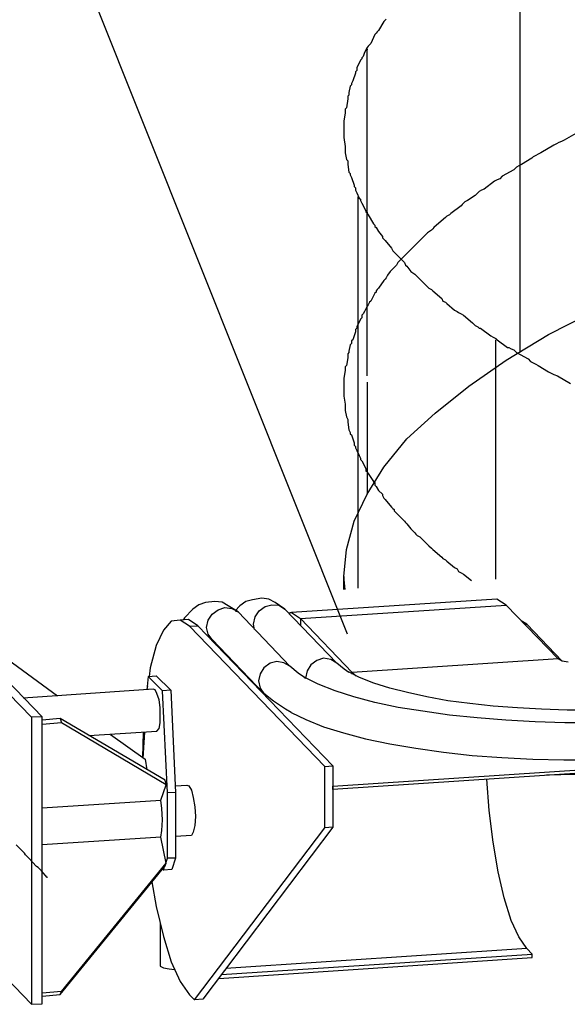
# Model space of a CAD drawing. Extents: x -55 to 539, y -29 to 391.
# Drawn here: x -34 to -16, y 65 to 96 of the extents above; entities that cross this region are included whole.
import ezdxf

# ---------------------------------------------------------------- set-up
doc = ezdxf.new("R2010")
doc.units = 0
doc.header["$LTSCALE"] = 10
doc.layers.get('0').update_dxf_attribs({"color": 1, "linetype": 'CONTINUOUS'})
for name, color, linetype in [('1', 7, 'CONTINUOUS'), ('2', 7, 'CONTINUOUS'), ('4', 7, 'CONTINUOUS')]:
    doc.layers.add(name, color=color, linetype=linetype)

msp = doc.modelspace()

# ---------------------------------------------------------------- linework, layer by layer
at = {"linetype": 'CONTINUOUS'}
msp.add_line((-23.136, 76.725), (-45.261, 132.146), dxfattribs=at)
at = {"layer": '1', "color": 1}
for p, q in [((-16.683, 86.342), (-15.153, 87.127)), ((-18.047, 85.515), (-16.683, 86.342)), ((-19.246, 84.689), (-18.047, 85.515)), ((-20.321, 83.82), (-19.246, 84.689)), ((-21.23, 82.994), (-20.321, 83.82)), ((-21.974, 82.084), (-21.23, 82.994)), ((-22.512, 81.216), (-21.974, 82.084)), ((-22.925, 80.348), (-22.512, 81.216)), ((-23.173, 79.439), (-22.925, 80.348)), ((-23.256, 78.57), (-23.173, 79.439)), ((-23.256, 78.198), (-23.256, 78.57)), ((-23.256, 78.57), (-23.256, 78.198)), ((-23.214, 78.157), (-23.256, 78.57)), ((-23.256, 78.198), (-23.256, 78.157)), ((-23.256, 78.157), (-23.256, 78.198)), ((-28.795, 77.135), (-29.043, 76.852)), ((-28.512, 77.171), (-28.795, 77.135)), ((-28.246, 77.189), (-28.512, 77.171)), ((-28.211, 76.976), (-28.512, 77.171)), ((-27.945, 76.994), (-28.246, 77.189)), ((-17.386, 77.047), (-17.563, 77.153)), ((-29.043, 76.852), (-29.274, 76.356)), ((-28.211, 76.976), (-27.945, 76.994)), ((-28.211, 76.976), (-23.87, 72.476)), ((-23.604, 72.494), (-27.945, 76.994)), ((-17.457, 77.047), (-17.386, 77.047)), ((-17.386, 77.047), (-16.252, 75.86)), ((-32.941, 74.07), (-35.279, 76.498)), ((-27.52, 76.551), (-27.537, 76.551)), ((-33.277, 74.053), (-35.616, 76.462)), ((-34.553, 76.285), (-32.445, 74.744)), ((-29.274, 76.356), (-29.468, 75.647)), ((-27.342, 76.374), (-27.36, 76.374)), ((-29.468, 75.647), (-29.504, 75.364)), ((-29.539, 75.364), (-29.575, 74.939)), ((-29.539, 75.364), (-29.274, 75.381)), ((-29.079, 74.903), (-29.539, 75.364)), ((-29.274, 75.381), (-28.813, 74.921)), ((-29.38, 74.956), (-33.543, 74.673)), ((-29.557, 75.063), (-29.575, 74.939)), ((-29.309, 74.939), (-29.38, 74.956)), ((-29.256, 74.815), (-29.309, 74.939)), ((-28.813, 74.921), (-29.079, 74.903)), ((-28.813, 74.921), (-28.653, 71.643)), ((-29.185, 74.62), (-29.256, 74.815)), ((-29.15, 74.372), (-29.185, 74.62)), ((-28.919, 71.626), (-29.079, 74.903)), ((-29.15, 74.106), (-29.15, 74.372)), ((-32.941, 74.07), (-33.277, 74.053)), ((-33.277, 74.053), (-33.277, 64.84)), ((-32.941, 73.964), (-32.941, 74.07)), ((-32.941, 64.858), (-32.941, 74.07)), ((-32.356, 74.017), (-32.941, 73.964)), ((-28.99, 72.033), (-32.356, 74.017)), ((-32.356, 74.017), (-32.321, 73.876)), ((-29.15, 73.876), (-29.15, 74.106)), ((-32.321, 73.876), (-32.941, 73.822)), ((-28.955, 71.891), (-32.321, 73.876)), ((-29.256, 73.61), (-29.185, 73.698)), ((-29.185, 73.698), (-29.15, 73.876)), ((-31.435, 73.468), (-29.256, 73.61)), ((-30.744, 73.504), (-29.628, 72.706)), ((-29.699, 73.574), (-29.716, 72.759)), ((-29.699, 72.742), (-29.646, 73.574)), ((-29.628, 72.706), (-29.575, 72.37)), ((-23.87, 72.476), (-23.604, 72.494)), ((-23.87, 70.509), (-23.87, 72.476)), ((-23.604, 71.838), (-13.045, 72.547)), ((-23.604, 72.494), (-23.604, 70.527)), ((-13.045, 72.441), (-23.604, 71.732)), ((-29.132, 71.395), (-28.955, 71.891)), ((-28.955, 71.891), (-28.99, 72.033)), ((-28.653, 71.856), (-28.299, 71.874)), ((-28.299, 71.874), (-28.228, 71.856)), ((-28.228, 71.856), (-28.14, 71.714)), ((-23.604, 71.732), (-23.604, 71.838)), ((-18.59, 71.059), (-18.661, 72.068)), ((-28.653, 71.643), (-28.919, 71.626)), ((-28.919, 69.535), (-28.919, 71.626)), ((-28.653, 71.643), (-28.653, 69.535)), ((-28.14, 71.714), (-28.087, 71.484)), ((-28.087, 71.484), (-28.033, 71.183)), ((-32.941, 71.147), (-29.132, 71.395)), ((-29.096, 71.13), (-29.132, 71.395)), ((-29.079, 70.757), (-29.096, 71.13)), ((-28.033, 71.183), (-28.016, 70.864)), ((-28.016, 70.864), (-28.033, 70.58)), ((-18.466, 70.049), (-18.59, 71.059)), ((-29.096, 70.421), (-29.079, 70.757)), ((-28.033, 70.58), (-28.087, 70.368)), ((-28.051, 64.982), (-23.87, 70.509)), ((-23.604, 70.527), (-27.785, 65)), ((-23.604, 70.527), (-23.87, 70.509)), ((-29.132, 70.208), (-32.941, 69.96)), ((-29.132, 70.208), (-29.096, 70.421)), ((-28.955, 69.376), (-29.132, 70.208)), ((-28.14, 70.261), (-28.653, 70.226)), ((-28.087, 70.368), (-28.14, 70.261)), ((-18.307, 69.092), (-18.466, 70.049)), ((-32.356, 65.159), (-28.99, 69.287)), ((-32.321, 65.248), (-28.955, 69.376)), ((-29.008, 69.269), (-29.079, 69.181)), ((-29.043, 69.145), (-29.008, 69.269)), ((-28.99, 69.287), (-28.955, 69.376)), ((-28.972, 69.376), (-28.919, 69.535)), ((-28.955, 69.376), (-28.972, 69.376)), ((-28.653, 69.535), (-28.919, 69.535)), ((-28.653, 69.535), (-28.777, 69.163)), ((-29.079, 69.181), (-29.043, 69.145)), ((-28.777, 69.163), (-29.043, 69.145)), ((-18.112, 68.259), (-18.307, 69.092)), ((-29.415, 68.773), (-29.274, 67.976)), ((-29.274, 67.976), (-29.043, 67.019)), ((-17.882, 67.533), (-18.112, 68.259)), ((-17.634, 67.002), (-17.882, 67.533)), ((-35.616, 67.267), (-33.277, 64.84)), ((-29.043, 67.019), (-28.795, 66.204)), ((-17.386, 66.63), (-17.634, 67.002)), ((-27.183, 65.797), (-17.209, 66.452)), ((-17.386, 66.63), (-27.041, 65.992)), ((-17.209, 66.452), (-17.386, 66.63)), ((-17.209, 66.346), (-17.209, 66.452)), ((-28.795, 66.204), (-28.512, 65.567)), ((-27.272, 65.673), (-17.209, 66.346)), ((-28.512, 65.567), (-28.211, 65.141)), ((-32.321, 65.248), (-32.941, 65.194)), ((-32.941, 65.106), (-32.356, 65.159)), ((-32.356, 65.159), (-32.321, 65.248)), ((-28.211, 65.141), (-28.051, 64.982)), ((-33.277, 64.84), (-32.941, 64.858)), ((-27.785, 65), (-28.051, 64.982))]:
    msp.add_line(p, q, dxfattribs=at)
at = {"layer": '2', "color": 1}
for p, q in [((-17.592, 96.098), (-17.592, 97.049)), ((-21.933, 96.429), (-21.974, 96.387)), ((-21.892, 96.47), (-21.933, 96.429)), ((-22.14, 96.098), (-22.181, 96.057)), ((-21.974, 96.387), (-22.14, 96.098)), ((-17.592, 95.891), (-17.592, 96.098)), ((-22.264, 95.974), (-22.388, 95.685)), ((-22.222, 96.015), (-22.264, 95.974)), ((-22.181, 96.057), (-22.222, 96.015)), ((-17.592, 95.685), (-17.592, 95.891)), ((-22.512, 95.561), (-22.594, 95.395)), ((-22.47, 95.602), (-22.512, 95.561)), ((-22.512, 95.519), (-22.512, 95.478)), ((-22.512, 94.568), (-22.512, 95.519)), ((-22.429, 95.643), (-22.47, 95.602)), ((-22.388, 95.685), (-22.429, 95.643)), ((-17.592, 95.519), (-17.592, 95.685)), ((-17.592, 94.568), (-17.592, 95.519)), ((-22.718, 95.147), (-22.842, 94.899)), ((-22.677, 95.189), (-22.718, 95.147)), ((-22.636, 95.271), (-22.677, 95.23)), ((-22.677, 95.23), (-22.677, 95.189)), ((-22.594, 95.395), (-22.636, 95.271)), ((-22.842, 94.899), (-22.842, 94.816)), ((-22.884, 94.734), (-22.966, 94.486)), ((-22.842, 94.816), (-22.884, 94.775)), ((-22.884, 94.775), (-22.884, 94.734)), ((-22.512, 94.403), (-22.512, 94.568)), ((-17.592, 94.362), (-17.592, 94.568)), ((-23.049, 94.32), (-23.09, 94.114)), ((-23.008, 94.362), (-23.049, 94.32)), ((-22.966, 94.486), (-23.008, 94.403)), ((-23.008, 94.403), (-23.008, 94.362)), ((-22.512, 94.196), (-22.512, 94.403)), ((-22.512, 94.031), (-22.512, 94.196)), ((-17.592, 94.155), (-17.592, 94.362)), ((-23.132, 93.907), (-23.173, 93.618)), ((-23.09, 94.031), (-23.132, 93.99)), ((-23.132, 93.99), (-23.132, 93.948)), ((-23.132, 93.948), (-23.132, 93.907)), ((-23.09, 94.114), (-23.09, 94.031)), ((-22.512, 93.039), (-22.512, 94.031)), ((-17.592, 93.99), (-17.592, 94.155)), ((-17.592, 93.039), (-17.592, 93.99)), ((-23.173, 93.618), (-23.214, 93.576)), ((-23.214, 93.576), (-23.214, 93.535)), ((-23.214, 93.452), (-23.256, 93.204)), ((-23.214, 93.535), (-23.214, 93.494)), ((-23.214, 93.494), (-23.214, 93.452)), ((-23.256, 93.204), (-23.256, 93.163)), ((-23.256, 93.163), (-23.256, 93.122)), ((-23.256, 93.122), (-23.256, 93.08)), ((-23.256, 93.08), (-23.256, 92.832)), ((-22.512, 92.874), (-22.512, 93.039)), ((-17.592, 92.832), (-17.592, 93.039)), ((-23.256, 92.832), (-23.256, 92.791)), ((-23.256, 92.791), (-23.256, 92.75)), ((-23.256, 92.75), (-23.256, 92.708)), ((-23.256, 92.708), (-23.256, 92.667)), ((-23.256, 92.667), (-23.214, 92.377)), ((-22.512, 92.667), (-22.512, 92.874)), ((-22.512, 92.46), (-22.512, 92.667)), ((-17.592, 92.626), (-17.592, 92.832)), ((-17.592, 92.46), (-17.592, 92.626)), ((-15.815, 92.791), (-16.187, 92.584)), ((-23.214, 92.377), (-23.214, 92.336)), ((-23.214, 92.336), (-23.214, 92.295)), ((-22.512, 91.509), (-22.512, 92.46)), ((-17.592, 91.509), (-17.592, 92.46)), ((-16.518, 92.419), (-16.931, 92.171)), ((-16.435, 92.46), (-16.518, 92.419)), ((-16.352, 92.502), (-16.435, 92.46)), ((-16.27, 92.543), (-16.352, 92.502)), ((-16.187, 92.584), (-16.27, 92.543)), ((-23.214, 92.295), (-23.214, 92.254)), ((-23.214, 92.254), (-23.214, 92.171)), ((-23.214, 92.171), (-23.173, 91.964)), ((-17.22, 92.005), (-17.551, 91.799)), ((-17.179, 92.047), (-17.22, 92.005)), ((-17.096, 92.088), (-17.179, 92.047)), ((-17.014, 92.129), (-17.096, 92.088)), ((-16.931, 92.171), (-17.014, 92.129)), ((-23.173, 91.964), (-23.132, 91.923)), ((-23.132, 91.923), (-23.132, 91.881)), ((-23.132, 91.881), (-23.132, 91.799)), ((-23.132, 91.799), (-23.09, 91.551)), ((-17.716, 91.716), (-17.799, 91.633)), ((-17.634, 91.757), (-17.716, 91.716)), ((-17.551, 91.799), (-17.634, 91.757)), ((-23.09, 91.551), (-23.049, 91.509)), ((-23.049, 91.509), (-23.049, 91.468)), ((-23.049, 91.468), (-23.008, 91.385)), ((-23.008, 91.385), (-22.925, 91.137)), ((-22.512, 91.344), (-22.512, 91.509)), ((-18.171, 91.427), (-18.254, 91.344)), ((-17.799, 91.633), (-18.171, 91.427)), ((-17.592, 91.303), (-17.592, 91.509)), ((-22.925, 91.137), (-22.925, 91.096)), ((-22.925, 91.096), (-22.884, 91.055)), ((-22.884, 91.055), (-22.884, 90.972)), ((-22.512, 91.137), (-22.512, 91.344)), ((-22.512, 90.931), (-22.512, 91.137)), ((-18.419, 91.261), (-18.75, 91.013)), ((-18.337, 91.303), (-18.419, 91.261)), ((-18.254, 91.344), (-18.337, 91.303)), ((-17.592, 91.096), (-17.592, 91.303)), ((-17.592, 90.931), (-17.592, 91.096)), ((-22.884, 90.972), (-22.842, 90.889)), ((-22.842, 90.889), (-22.76, 90.724)), ((-22.801, 90.765), (-22.801, 89.856)), ((-22.76, 90.724), (-22.718, 90.683)), ((-22.512, 89.98), (-22.512, 90.931)), ((-19.039, 90.807), (-19.287, 90.641)), ((-18.957, 90.889), (-19.039, 90.807)), ((-18.915, 90.931), (-18.957, 90.889)), ((-18.833, 90.972), (-18.915, 90.931)), ((-18.75, 91.013), (-18.833, 90.972)), ((-17.592, 89.98), (-17.592, 90.931)), ((-22.718, 90.683), (-22.718, 90.641)), ((-22.718, 90.641), (-22.677, 90.559)), ((-22.677, 90.559), (-22.553, 90.311)), ((-19.494, 90.476), (-19.825, 90.228)), ((-19.453, 90.517), (-19.494, 90.476)), ((-19.37, 90.6), (-19.453, 90.517)), ((-19.287, 90.641), (-19.37, 90.6)), ((-22.553, 90.311), (-22.553, 90.269)), ((-22.553, 90.269), (-22.512, 90.269)), ((-22.512, 90.269), (-22.512, 90.228)), ((-22.512, 90.228), (-22.47, 90.187)), ((-22.47, 90.187), (-22.305, 89.897)), ((-19.99, 90.104), (-20.279, 89.856)), ((-19.949, 90.145), (-19.99, 90.104)), ((-19.866, 90.187), (-19.949, 90.145)), ((-19.825, 90.228), (-19.866, 90.187)), ((-22.801, 89.856), (-22.801, 89.649)), ((-22.512, 89.815), (-22.512, 89.98)), ((-22.512, 89.608), (-22.512, 89.815)), ((-22.305, 89.897), (-22.264, 89.856)), ((-22.264, 89.856), (-22.264, 89.815)), ((-22.264, 89.815), (-22.222, 89.773)), ((-22.222, 89.773), (-22.14, 89.649)), ((-20.362, 89.773), (-20.403, 89.732)), ((-20.279, 89.856), (-20.362, 89.773)), ((-17.592, 89.773), (-17.592, 89.98)), ((-17.592, 89.566), (-17.592, 89.773)), ((-22.801, 89.649), (-22.801, 89.484)), ((-22.801, 89.484), (-22.801, 89.277)), ((-22.512, 89.401), (-22.512, 89.608)), ((-22.14, 89.649), (-22.016, 89.484)), ((-22.016, 89.484), (-22.016, 89.442)), ((-20.569, 89.608), (-20.734, 89.442)), ((-20.445, 89.69), (-20.569, 89.608)), ((-20.403, 89.732), (-20.445, 89.69)), ((-17.592, 89.401), (-17.592, 89.566)), ((-22.801, 89.277), (-22.801, 88.326)), ((-22.512, 88.45), (-22.512, 89.401)), ((-22.016, 89.442), (-21.974, 89.401)), ((-21.974, 89.401), (-21.933, 89.36)), ((-21.933, 89.36), (-21.726, 89.112)), ((-20.9, 89.277), (-21.148, 89.029)), ((-20.817, 89.36), (-20.9, 89.277)), ((-20.776, 89.401), (-20.817, 89.36)), ((-20.734, 89.442), (-20.776, 89.401)), ((-17.592, 88.45), (-17.592, 89.401)), ((-21.726, 89.112), (-21.685, 89.029)), ((-21.685, 89.029), (-21.644, 88.988)), ((-21.644, 88.988), (-21.602, 88.946)), ((-21.602, 88.946), (-21.354, 88.698)), ((-21.272, 88.905), (-21.52, 88.657)), ((-21.23, 88.946), (-21.272, 88.905)), ((-21.189, 88.988), (-21.23, 88.946)), ((-21.148, 89.029), (-21.189, 88.988)), ((-21.602, 88.533), (-21.644, 88.492)), ((-21.561, 88.574), (-21.602, 88.533)), ((-21.52, 88.657), (-21.561, 88.574)), ((-21.354, 88.698), (-21.313, 88.657)), ((-21.313, 88.657), (-21.272, 88.574)), ((-21.272, 88.574), (-21.23, 88.533)), ((-21.23, 88.533), (-21.106, 88.368)), ((-22.801, 88.326), (-22.801, 88.12)), ((-22.512, 88.285), (-22.512, 88.45)), ((-22.512, 88.078), (-22.512, 88.285)), ((-21.85, 88.244), (-21.892, 88.161)), ((-21.768, 88.368), (-21.85, 88.244)), ((-21.644, 88.492), (-21.768, 88.368)), ((-21.106, 88.368), (-20.982, 88.285)), ((-20.982, 88.285), (-20.941, 88.244)), ((-20.941, 88.244), (-20.9, 88.202)), ((-20.9, 88.202), (-20.817, 88.12)), ((-17.592, 88.244), (-17.592, 88.45)), ((-17.592, 88.037), (-17.592, 88.244)), ((-22.801, 88.12), (-22.801, 87.954)), ((-22.801, 87.954), (-22.801, 87.748)), ((-22.512, 87.872), (-22.512, 88.078)), ((-21.974, 88.078), (-22.14, 87.83)), ((-21.933, 88.12), (-21.974, 88.078)), ((-21.892, 88.161), (-21.933, 88.12)), ((-20.817, 88.12), (-20.569, 87.872)), ((-17.592, 87.872), (-17.592, 88.037)), ((-22.801, 87.748), (-22.801, 86.797)), ((-22.512, 86.921), (-22.512, 87.872)), ((-22.264, 87.665), (-22.388, 87.417)), ((-22.222, 87.706), (-22.264, 87.665)), ((-22.181, 87.789), (-22.222, 87.748)), ((-22.222, 87.748), (-22.222, 87.706)), ((-22.14, 87.83), (-22.181, 87.789)), ((-20.569, 87.872), (-20.527, 87.83)), ((-20.527, 87.83), (-20.445, 87.789)), ((-20.445, 87.789), (-20.403, 87.748)), ((-20.403, 87.748), (-20.114, 87.5)), ((-17.592, 86.921), (-17.592, 87.872)), ((-22.512, 87.252), (-22.594, 87.086)), ((-22.47, 87.293), (-22.512, 87.252)), ((-22.429, 87.376), (-22.47, 87.293)), ((-22.388, 87.417), (-22.429, 87.376)), ((-20.114, 87.5), (-20.073, 87.417)), ((-20.073, 87.417), (-19.99, 87.376)), ((-19.99, 87.376), (-19.949, 87.334)), ((-19.949, 87.334), (-19.701, 87.127)), ((-22.636, 87.004), (-22.677, 86.962)), ((-22.677, 86.962), (-22.677, 86.879)), ((-22.594, 87.086), (-22.636, 87.004)), ((-19.701, 87.127), (-19.618, 87.086)), ((-19.618, 87.086), (-19.577, 87.045)), ((-19.577, 87.045), (-19.494, 87.004)), ((-19.494, 87.004), (-19.411, 86.962)), ((-19.411, 86.962), (-19.122, 86.714)), ((-22.718, 86.838), (-22.842, 86.59)), ((-22.801, 86.797), (-22.801, 86.59)), ((-22.677, 86.879), (-22.718, 86.838)), ((-22.512, 86.755), (-22.512, 86.921)), ((-22.512, 86.549), (-22.512, 86.755)), ((-19.122, 86.714), (-19.039, 86.631)), ((-19.039, 86.631), (-18.957, 86.59)), ((-17.592, 86.714), (-17.592, 86.921)), ((-17.592, 86.507), (-17.592, 86.714)), ((-22.884, 86.425), (-22.966, 86.177)), ((-22.842, 86.549), (-22.884, 86.507)), ((-22.884, 86.507), (-22.884, 86.425)), ((-22.842, 86.59), (-22.842, 86.549)), ((-22.801, 86.59), (-22.801, 86.425)), ((-22.801, 86.425), (-22.801, 86.218)), ((-22.512, 86.342), (-22.512, 86.549)), ((-22.512, 85.391), (-22.512, 86.342)), ((-18.957, 86.59), (-18.915, 86.549)), ((-18.915, 86.549), (-18.874, 86.549)), ((-18.874, 86.549), (-18.543, 86.301)), ((-18.543, 86.301), (-18.461, 86.259)), ((-17.592, 86.342), (-17.592, 86.507)), ((-17.592, 85.763), (-17.592, 86.342)), ((-23.049, 86.011), (-23.09, 85.805)), ((-23.008, 86.053), (-23.049, 86.011)), ((-22.966, 86.177), (-23.008, 86.135)), ((-23.008, 86.135), (-23.008, 86.053)), ((-22.801, 86.218), (-22.801, 85.267)), ((-18.461, 86.259), (-18.378, 86.218)), ((-18.378, 86.218), (-18.337, 86.177)), ((-18.378, 85.267), (-18.378, 86.177)), ((-18.337, 86.177), (-18.006, 85.929)), ((-23.09, 85.763), (-23.132, 85.722)), ((-23.132, 85.722), (-23.132, 85.639)), ((-23.09, 85.805), (-23.09, 85.763)), ((-18.006, 85.929), (-17.964, 85.929)), ((-17.964, 85.929), (-17.882, 85.887)), ((-17.882, 85.887), (-17.799, 85.846)), ((-17.799, 85.846), (-17.716, 85.763)), ((-17.716, 85.763), (-17.344, 85.557)), ((-23.173, 85.35), (-23.214, 85.309)), ((-23.132, 85.598), (-23.173, 85.35)), ((-23.132, 85.639), (-23.132, 85.598)), ((-22.512, 85.226), (-22.512, 85.391)), ((-17.344, 85.557), (-17.262, 85.474)), ((-17.262, 85.474), (-17.179, 85.433)), ((-17.179, 85.433), (-17.096, 85.391)), ((-17.096, 85.391), (-17.014, 85.35)), ((-17.014, 85.35), (-16.683, 85.143)), ((-23.214, 85.185), (-23.256, 84.937)), ((-23.214, 85.309), (-23.214, 85.226)), ((-23.214, 85.226), (-23.214, 85.185)), ((-22.801, 85.267), (-22.801, 85.061)), ((-22.801, 85.061), (-22.801, 84.854)), ((-22.512, 85.019), (-22.512, 85.226)), ((-18.378, 85.061), (-18.378, 85.267)), ((-18.378, 84.854), (-18.378, 85.061)), ((-16.683, 85.143), (-16.6, 85.102)), ((-16.6, 85.102), (-16.518, 85.061)), ((-16.518, 85.061), (-16.394, 85.019)), ((-23.256, 84.937), (-23.256, 84.895)), ((-23.256, 84.895), (-23.256, 84.813)), ((-23.256, 84.813), (-23.256, 84.771)), ((-23.256, 84.771), (-23.256, 84.523)), ((-22.801, 84.854), (-22.801, 84.689)), ((-22.512, 84.813), (-22.512, 83.862)), ((-18.378, 84.689), (-18.378, 84.854)), ((-16.394, 85.019), (-15.98, 84.771)), ((-23.256, 84.523), (-23.256, 84.482)), ((-23.256, 84.482), (-23.256, 84.399)), ((-23.256, 84.399), (-23.256, 84.358)), ((-22.801, 84.689), (-22.801, 83.738)), ((-18.378, 83.738), (-18.378, 84.689)), ((-23.256, 84.358), (-23.214, 84.11)), ((-23.214, 84.11), (-23.214, 84.068)), ((-23.214, 84.068), (-23.214, 83.986)), ((-23.214, 83.986), (-23.214, 83.944)), ((-23.214, 83.944), (-23.214, 83.903)), ((-23.214, 83.903), (-23.173, 83.696)), ((-22.512, 83.862), (-22.512, 83.696)), ((-23.173, 83.696), (-23.132, 83.614)), ((-23.132, 83.614), (-23.132, 83.572)), ((-23.132, 83.572), (-23.132, 83.531)), ((-23.132, 83.531), (-23.09, 83.283)), ((-22.801, 83.738), (-22.801, 83.531)), ((-22.801, 83.531), (-22.801, 83.324)), ((-22.512, 83.696), (-22.512, 83.49)), ((-22.512, 83.49), (-22.512, 83.283)), ((-18.378, 83.531), (-18.378, 83.738)), ((-18.378, 83.324), (-18.378, 83.531)), ((-23.09, 83.283), (-23.049, 83.2)), ((-23.049, 83.2), (-23.049, 83.159)), ((-23.049, 83.159), (-23.008, 83.118)), ((-22.801, 83.324), (-22.801, 83.159)), ((-22.801, 83.159), (-22.801, 82.208)), ((-22.512, 83.283), (-22.512, 82.332)), ((-18.378, 83.159), (-18.378, 83.324)), ((-18.378, 82.208), (-18.378, 83.159)), ((-23.008, 83.118), (-22.925, 82.87)), ((-22.925, 82.87), (-22.925, 82.787)), ((-22.925, 82.787), (-22.884, 82.746)), ((-22.884, 82.746), (-22.884, 82.704)), ((-22.884, 82.704), (-22.842, 82.622)), ((-22.842, 82.622), (-22.76, 82.456)), ((-22.801, 82.208), (-22.801, 82.002)), ((-22.76, 82.456), (-22.718, 82.374)), ((-22.718, 82.374), (-22.718, 82.332)), ((-22.718, 82.332), (-22.677, 82.291)), ((-22.677, 82.291), (-22.553, 82.043)), ((-22.512, 82.332), (-22.512, 82.167)), ((-18.378, 82.002), (-18.378, 82.208)), ((-22.801, 82.002), (-22.801, 81.795)), ((-22.553, 82.043), (-22.553, 81.96)), ((-22.553, 81.96), (-22.512, 81.96)), ((-22.512, 82.167), (-22.512, 81.96)), ((-22.512, 81.96), (-22.512, 81.754)), ((-22.512, 81.96), (-22.512, 81.919)), ((-22.512, 81.919), (-22.47, 81.877)), ((-22.47, 81.877), (-22.305, 81.629)), ((-18.378, 81.795), (-18.378, 82.002)), ((-22.801, 81.795), (-22.801, 81.629)), ((-22.801, 81.629), (-22.801, 80.679)), ((-22.512, 81.754), (-22.512, 81.216)), ((-22.305, 81.629), (-22.264, 81.588)), ((-22.264, 81.588), (-22.264, 81.505)), ((-18.378, 81.629), (-18.378, 81.795)), ((-18.378, 80.679), (-18.378, 81.629)), ((-22.264, 81.505), (-22.222, 81.464)), ((-22.222, 81.464), (-22.14, 81.34)), ((-22.14, 81.34), (-22.016, 81.216)), ((-22.016, 81.216), (-22.016, 81.175)), ((-22.016, 81.175), (-21.974, 81.092)), ((-21.974, 81.092), (-21.933, 81.051)), ((-21.933, 81.051), (-21.726, 80.803)), ((-22.801, 80.679), (-22.801, 80.472)), ((-21.726, 80.803), (-21.685, 80.761)), ((-21.685, 80.761), (-21.644, 80.72)), ((-21.644, 80.72), (-21.644, 80.679)), ((-21.644, 80.679), (-21.602, 80.637)), ((-21.602, 80.637), (-21.354, 80.389)), ((-18.378, 80.472), (-18.378, 80.679)), ((-22.801, 80.472), (-22.801, 80.265)), ((-21.354, 80.389), (-21.313, 80.348)), ((-21.313, 80.348), (-21.272, 80.307)), ((-21.272, 80.307), (-21.23, 80.265)), ((-18.378, 80.265), (-18.378, 80.472)), ((-22.801, 80.265), (-22.801, 80.1)), ((-22.801, 80.1), (-22.801, 79.149)), ((-21.23, 80.265), (-21.106, 80.1)), ((-21.106, 80.1), (-20.982, 79.976)), ((-20.982, 79.976), (-20.941, 79.935)), ((-18.378, 80.1), (-18.378, 80.265)), ((-18.378, 79.149), (-18.378, 80.1)), ((-20.941, 79.935), (-20.9, 79.893)), ((-20.9, 79.893), (-20.817, 79.852)), ((-20.817, 79.852), (-20.569, 79.604)), ((-20.569, 79.604), (-20.527, 79.563)), ((-20.527, 79.563), (-20.445, 79.48)), ((-20.445, 79.48), (-20.403, 79.439)), ((-20.403, 79.439), (-20.114, 79.19)), ((-22.801, 79.149), (-22.801, 78.942)), ((-20.114, 79.19), (-20.073, 79.149)), ((-20.073, 79.149), (-19.99, 79.108)), ((-19.99, 79.108), (-19.949, 79.066)), ((-19.949, 79.066), (-19.701, 78.86)), ((-18.378, 78.942), (-18.378, 79.149)), ((-22.801, 78.942), (-22.801, 78.736)), ((-22.801, 78.736), (-22.801, 78.57)), ((-19.701, 78.86), (-19.618, 78.818)), ((-19.618, 78.818), (-19.577, 78.736)), ((-19.577, 78.736), (-19.494, 78.694)), ((-18.378, 78.736), (-18.378, 78.942)), ((-18.378, 78.57), (-18.378, 78.736)), ((-22.801, 78.57), (-22.801, 78.198)), ((-19.494, 78.694), (-19.411, 78.653)), ((-19.411, 78.653), (-19.163, 78.446)), ((-18.378, 78.488), (-18.378, 78.57)), ((-33.508, 69.694), (-33.774, 69.96)), ((-33.472, 69.641), (-33.508, 69.694)), ((-33.419, 69.588), (-33.472, 69.641)), ((-33.366, 69.535), (-33.419, 69.588)), ((-33.118, 69.269), (-33.366, 69.535)), ((-33.065, 69.234), (-33.118, 69.269)), ((-33.012, 69.181), (-33.065, 69.234)), ((-32.959, 69.128), (-33.012, 69.181)), ((-32.781, 68.915), (-32.959, 69.128)), ((-32.781, 68.933), (-32.781, 68.915))]:
    msp.add_line(p, q, dxfattribs=at)
at = {"layer": '4', "color": 1}
for p, q in [((-27.396, 77.773), (-27.697, 77.738)), ((-27.165, 77.755), (-27.396, 77.773)), ((-26.403, 77.773), (-26.598, 77.631)), ((-26.191, 77.826), (-26.403, 77.773)), ((-25.89, 77.88), (-26.191, 77.826)), ((-25.659, 77.844), (-25.89, 77.88)), ((-25.464, 77.738), (-25.659, 77.844)), ((-18.342, 77.844), (-24.933, 77.419)), ((-18.041, 77.649), (-18.342, 77.844)), ((-28.104, 77.525), (-28.37, 77.242)), ((-27.909, 77.667), (-28.104, 77.525)), ((-27.697, 77.738), (-27.909, 77.667)), ((-27.484, 77.366), (-27.289, 77.507)), ((-27.289, 77.507), (-27.077, 77.578)), ((-26.97, 77.631), (-27.165, 77.755)), ((-27.077, 77.578), (-26.846, 77.543)), ((-26.651, 77.437), (-26.97, 77.631)), ((-26.846, 77.543), (-26.651, 77.437)), ((-26.598, 77.631), (-26.74, 77.472)), ((-26.74, 77.472), (-26.651, 77.437)), ((-26.102, 77.277), (-25.978, 77.472)), ((-25.978, 77.472), (-25.783, 77.614)), ((-25.783, 77.614), (-25.571, 77.667)), ((-25.571, 77.667), (-25.34, 77.649)), ((-25.146, 77.525), (-25.464, 77.738)), ((-25.34, 77.649), (-25.146, 77.525)), ((-25.146, 77.525), (-23.48, 75.789)), ((-24.65, 77.224), (-18.041, 77.649)), ((-16.376, 75.931), (-18.041, 77.649)), ((-28.37, 77.242), (-28.405, 77.189)), ((-27.661, 76.941), (-27.608, 77.171)), ((-27.608, 77.171), (-27.484, 77.366)), ((-26.651, 77.437), (-24.986, 75.7)), ((-26.155, 77.047), (-26.102, 77.277)), ((-24.933, 77.419), (-25.022, 77.401)), ((-25.022, 77.401), (-24.933, 77.419)), ((-24.933, 77.419), (-24.65, 77.224)), ((-22.984, 75.488), (-24.65, 77.224)), ((-24.65, 77.224), (-24.65, 77.011)), ((-27.608, 76.728), (-27.661, 76.941)), ((-26.12, 76.87), (-26.155, 77.047)), ((-27.484, 76.551), (-27.608, 76.728)), ((-27.555, 76.586), (-27.484, 76.551)), ((-25.819, 74.815), (-27.484, 76.551)), ((-24.118, 75.878), (-24.313, 75.736)), ((-23.905, 75.948), (-24.118, 75.878)), ((-23.675, 75.913), (-23.905, 75.948)), ((-23.48, 75.789), (-23.675, 75.913)), ((-16.376, 75.931), (-22.984, 75.488)), ((-16.252, 75.86), (-16.376, 75.931)), ((-25.819, 75.647), (-25.943, 75.452)), ((-25.624, 75.789), (-25.819, 75.647)), ((-25.411, 75.842), (-25.624, 75.789)), ((-25.181, 75.807), (-25.411, 75.842)), ((-24.986, 75.7), (-25.181, 75.807)), ((-24.72, 75.47), (-24.986, 75.7)), ((-24.313, 75.736), (-24.437, 75.541)), ((-23.25, 75.594), (-23.48, 75.789)), ((-23.09, 75.488), (-23.25, 75.594)), ((-16.057, 75.824), (-16.252, 75.86)), ((-25.943, 75.452), (-25.996, 75.222)), ((-24.49, 75.311), (-24.72, 75.47)), ((-24.083, 75.116), (-24.525, 75.346)), ((-24.525, 75.346), (-24.49, 75.311)), ((-24.437, 75.541), (-24.49, 75.311)), ((-22.754, 75.328), (-23.126, 75.523)), ((-23.126, 75.523), (-23.09, 75.488)), ((-22.984, 75.488), (-22.86, 75.381)), ((-22.984, 75.435), (-22.984, 75.488)), ((-22.293, 75.151), (-22.754, 75.328)), ((-25.996, 75.222), (-25.943, 74.992)), ((-25.943, 74.992), (-25.819, 74.815)), ((-23.533, 74.903), (-24.083, 75.116)), ((-21.779, 74.992), (-22.293, 75.151)), ((-21.213, 74.85), (-21.779, 74.992)), ((-25.518, 74.567), (-25.819, 74.815)), ((-22.931, 74.708), (-23.533, 74.903)), ((-22.258, 74.531), (-22.931, 74.708)), ((-20.592, 74.708), (-21.213, 74.85)), ((-19.919, 74.584), (-20.592, 74.708)), ((-25.128, 74.318), (-25.518, 74.567)), ((-24.951, 74.212), (-25.128, 74.318)), ((-21.514, 74.372), (-22.258, 74.531)), ((-20.716, 74.248), (-21.514, 74.372)), ((-19.211, 74.496), (-19.919, 74.584)), ((-18.466, 74.407), (-19.211, 74.496)), ((-17.687, 74.354), (-18.466, 74.407)), ((-16.907, 74.318), (-17.687, 74.354)), ((-16.092, 74.283), (-16.907, 74.318)), ((-15.295, 74.283), (-16.092, 74.283)), ((-24.951, 74.212), (-24.472, 73.982)), ((-24.472, 73.982), (-23.905, 73.752)), ((-19.866, 74.124), (-20.716, 74.248)), ((-18.98, 74.035), (-19.866, 74.124)), ((-18.059, 73.964), (-18.98, 74.035)), ((-23.905, 73.752), (-23.268, 73.557)), ((-17.12, 73.911), (-18.059, 73.964)), ((-16.163, 73.876), (-17.12, 73.911)), ((-15.207, 73.876), (-16.163, 73.876)), ((-23.268, 73.557), (-22.559, 73.362)), ((-22.559, 73.362), (-21.779, 73.202)), ((-21.779, 73.202), (-20.947, 73.061)), ((-20.947, 73.061), (-20.061, 72.937)), ((-20.061, 72.937), (-19.14, 72.83)), ((-19.14, 72.83), (-18.183, 72.759)), ((-18.183, 72.759), (-17.191, 72.706)), ((-17.191, 72.706), (-16.199, 72.689)), ((-16.199, 72.689), (-15.189, 72.689)), ((-14.232, 72.263), (-16.748, 72.192)), ((-29.15, 67.462), (-29.15, 66.133)), ((-29.15, 66.133), (-29.15, 66.063)), ((-29.15, 66.063), (-29.043, 66.009)), ((-29.043, 66.009), (-28.866, 65.974)), ((-28.866, 65.974), (-28.689, 65.956))]:
    msp.add_line(p, q, dxfattribs=at)

doc.saveas('drawing.dxf')
